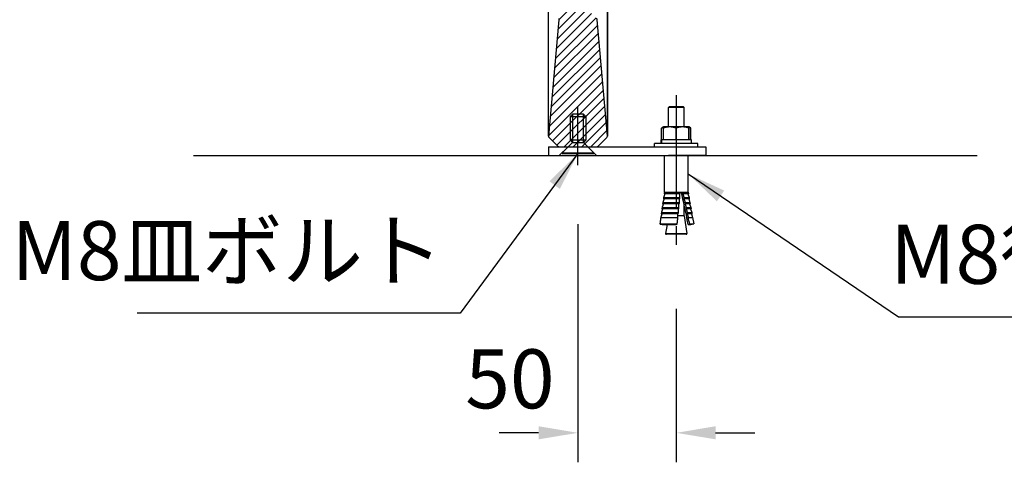
# Model space of a CAD drawing. Extents: x 0 to 8400, y 0 to 5940.
# Drawn here: x 4810 to 5812, y 1453 to 1903 of the extents above; entities that cross this region are included whole.
import ezdxf

# ---------------------------------------------------------------- set-up
doc = ezdxf.new("R2010")
doc.units = 0
doc.header["$LTSCALE"] = 6
doc.linetypes.add('CENTER2', pattern=[28.575, 19.05, -3.175, 3.175, -3.175])
doc.layers.get('DEFPOINTS').update_dxf_attribs({"linetype": 'CONTINUOUS'})
for name, color, linetype in [('P001', 131, 'CONTINUOUS'), ('P004', 41, 'CONTINUOUS'), ('P901', 135, 'CONTINUOUS'), ('P920', 125, 'CONTINUOUS'), ('P_1CENTER', 2, 'CONTINUOUS'), ('P_2DIM', 6, 'CONTINUOUS'), ('P_3TEXT', 60, 'CONTINUOUS'), ('P_7THICK', 7, 'CONTINUOUS')]:
    doc.layers.add(name, color=color, linetype=linetype)
doc.styles.add('BIGFONT', font='simplex.shx', dxfattribs={"bigfont": 'bigfont.shx'})
doc.dimstyles.new('DIMBIGFONT$0', dxfattribs={"dimscale": 20, "dimtxt": 3, "dimasz": 2, "dimexe": 1.5, "dimexo": 3, "dimgap": 0.75, "dimtad": 1, "dimdec": 1, "dimdsep": 46, "dimtxsty": 'BIGFONT', "dimsah": 1, "dimcen": 0, "dimclrt": 230, "dimadec": 1, "dimazin": 2, "dimtfac": 0.6, "dimtdec": 1, "dimtofl": 0, "dimtmove": 2, "dimatfit": 3, "dimfxl": 1, "dimtvp": 1, "dimtolj": 1, "dimarcsym": 0})
doc.dimstyles.new('DIMBIGFONT$7', dxfattribs={"dimscale": 20, "dimtxt": 3, "dimasz": 2, "dimexe": 1.5, "dimexo": 3, "dimgap": 0.75, "dimtad": 1, "dimdec": 1, "dimdsep": 46, "dimtxsty": 'BIGFONT', "dimsah": 1, "dimcen": 0, "dimclrt": 230, "dimadec": 1, "dimazin": 2, "dimtfac": 0.6, "dimtdec": 1, "dimtofl": 0, "dimtmove": 0, "dimatfit": 3, "dimfxl": 1, "dimtvp": 1, "dimtolj": 1, "dimarcsym": 0})

# ---------------------------------------------------------------- blocks, each defined once
blk = doc.blocks.new('*D20')
at = {"layer": 'DEFPOINTS', "color": 0}
for p in [(5397, 2589.8), (6383.9, 2589.8), (5783.9, 1764.8)]:
    blk.add_point(p, dxfattribs=at)
at = {"layer": 'P_2DIM', "color": 0, "lineweight": -2}
for p, q in [((5457, 2589.8), (6413.9, 2589.8)), ((6383.9, 1804.8), (6383.9, 2549.8)), ((5843.9, 1764.8), (6413.9, 1764.8))]:
    blk.add_line(p, q, dxfattribs=at)
at = {"layer": 'P_2DIM', "color": 0}
for points in [[(6377.2, 2549.8), (6390.6, 2549.8), (6383.9, 2589.8)], [(6377.2, 1804.8), (6390.6, 1804.8), (6383.9, 1764.8)]]:
    blk.add_solid(points, dxfattribs=at)
at = {"layer": 'P_2DIM', "color": 230, "insert": (6323.2, 2177.3), "char_height": 60, "attachment_point": 5, "rotation": 90, "style": 'BIGFONT'}
blk.add_mtext('\\A1;(413)', dxfattribs=at)
blk = doc.blocks.new('*D35')
at = {"layer": 'DEFPOINTS', "color": 0}
for p in [(5377.8, 1754.9), (5477.8, 1668.8), (5377.8, 1482.8)]:
    blk.add_point(p, dxfattribs=at)
at = {"layer": 'P_2DIM', "color": 0, "lineweight": -2}
for p, q in [((5377.8, 1694.9), (5377.8, 1452.8)), ((5477.8, 1608.8), (5477.8, 1452.8)), ((5337.8, 1482.8), (5297.8, 1482.8)), ((5517.8, 1482.8), (5557.8, 1482.8))]:
    blk.add_line(p, q, dxfattribs=at)
at = {"layer": 'P_2DIM', "color": 0}
for points in [[(5337.8, 1489.5), (5337.8, 1476.2), (5377.8, 1482.8)], [(5517.8, 1489.5), (5517.8, 1476.2), (5477.8, 1482.8)]]:
    blk.add_solid(points, dxfattribs=at)
at = {"layer": 'P_2DIM', "color": 230, "insert": (5308.6, 1537.7), "char_height": 60, "attachment_point": 5, "style": 'BIGFONT'}
blk.add_mtext('\\A1;50', dxfattribs=at)
blk = doc.blocks.new('CSFCSD')
at = {"layer": 'P004'}
for p, q in [((-2.75, 20), (-4, 18.75)), ((-4, 18.75), (-4, 6.9)), ((-4, 18.75), (4, 18.75)), ((-2.75, 20), (-2.75, 5.65)), ((2.75, 20), (-2.75, 20)), ((2.75, 5.65), (2.75, 20)), ((2.75, 20), (4, 18.75)), ((4, 18.75), (4, 6.9)), ((-2.75, 5.65), (-8, 0.4)), ((-4, 6.9), (-2.75, 5.65)), ((-4, 6.9), (4, 6.9)), ((-2.75, 5.65), (2.75, 5.65)), ((4, 6.9), (2.75, 5.65)), ((8, 0.4), (2.75, 5.65)), ((-8, 0.4), (-8, 0)), ((-8, 0.4), (8, 0.4)), ((-8, 0), (8, 0)), ((8, 0), (8, 0.4))]:
    blk.add_line(p, q, dxfattribs=at)
blk = doc.blocks.new('*D37')
at = {"layer": 'DEFPOINTS', "color": 0}
for p in [(5659.5, 2553.8), (6217.2, 2553.8), (5783.9, 1764.8)]:
    blk.add_point(p, dxfattribs=at)
at = {"layer": 'P_2DIM', "color": 0, "lineweight": -2}
for p, q in [((5719.5, 2553.8), (6247.2, 2553.8)), ((6217.2, 1804.8), (6217.2, 2513.8)), ((5843.9, 1764.8), (6247.2, 1764.8))]:
    blk.add_line(p, q, dxfattribs=at)
at = {"layer": 'P_2DIM', "color": 0}
for points in [[(6210.6, 2513.8), (6223.9, 2513.8), (6217.2, 2553.8)], [(6210.6, 1804.8), (6223.9, 1804.8), (6217.2, 1764.8)]]:
    blk.add_solid(points, dxfattribs=at)
at = {"layer": 'P_2DIM', "color": 230, "insert": (6156.5, 2159.3), "char_height": 60, "attachment_point": 5, "rotation": 90, "style": 'BIGFONT'}
blk.add_mtext('\\A1;(395)', dxfattribs=at)

msp = doc.modelspace()

# ---------------------------------------------------------------- hatches: boundary and pattern name
at = {"layer": 'P901'}
h = msp.add_hatch(dxfattribs=at)
h.set_pattern_fill('ANSI31', color=256, scale=2, style=0)
h.set_pattern_definition([(45, (-15587.765, -9236.703), (-4.490128, 4.490128), [])])
edge = h.paths.add_edge_path()
edge.add_line((5348.47, 1783.09), (5357.23, 1774.34))
edge.add_ellipse((5358.64, 1775.75), major_axis=(0, -2), ratio=1, start_angle=315, end_angle=360)
edge.add_line((5358.64, 1773.75), (5396.98, 1773.75))
edge.add_ellipse((5396.98, 1775.75), major_axis=(0, -2), ratio=1, start_angle=0, end_angle=45)
edge.add_line((5398.4, 1774.34), (5407.15, 1783.09))
edge.add_ellipse((5405.74, 1784.51), major_axis=(1.99, 0.17), ratio=1, start_angle=310, end_angle=360)
edge.add_line((5407.73, 1784.68), (5397.38, 1903.03))
edge.add_ellipse((5395.38, 1902.85), major_axis=(1.99, 0.17), ratio=1, start_angle=0, end_angle=40)
edge.add_line((5396.8, 1904.27), (5387.9, 1913.17))
edge.add_ellipse((5386.48, 1911.75), major_axis=(1.41, 1.41), ratio=1, start_angle=0, end_angle=45)
edge.add_line((5386.48, 1913.75), (5369.14, 1913.75))
edge.add_ellipse((5369.14, 1911.75), major_axis=(-1.41, 1.41), ratio=1, start_angle=315, end_angle=360)
edge.add_line((5367.72, 1913.17), (5358.82, 1904.27))
edge.add_ellipse((5360.24, 1902.85), major_axis=(-1.99, 0.17), ratio=1, start_angle=320, end_angle=360)
edge.add_line((5358.25, 1903.03), (5347.89, 1784.68))
edge.add_ellipse((5349.88, 1784.51), major_axis=(-1.99, 0.17), ratio=1, start_angle=0, end_angle=50)
edge = h.paths.add_edge_path()
edge.add_line((5357.23, 2589.17), (5348.47, 2580.41))
edge.add_ellipse((5349.88, 2579), major_axis=(-1.41, 1.41), ratio=1, start_angle=0, end_angle=50)
edge.add_line((5347.89, 2578.82), (5349.43, 2561.27))
edge.add_line((5349.43, 2561.27), (5367.81, 2555.75))
edge.add_line((5367.81, 2555.75), (5367.81, 2553.75))
edge.add_line((5367.81, 2553.75), (5367.81, 2502.75))
edge.add_line((5367.81, 2502.75), (5367.81, 2484.75))
edge.add_line((5367.81, 2484.75), (5349.81, 2484.75))
edge.add_line((5349.81, 2484.75), (5217.81, 2484.75))
edge.add_line((5217.81, 2484.75), (5217.81, 2470.35))
edge.add_line((5217.81, 2470.35), (5217.81, 2469.99))
edge.add_line((5217.81, 2469.99), (5229.81, 2469.57))
edge.add_line((5229.81, 2469.57), (5357.84, 2465.1))
edge.add_line((5357.84, 2465.1), (5358.25, 2460.48))
edge.add_ellipse((5360.24, 2460.65), major_axis=(-1.41, -1.41), ratio=1, start_angle=320, end_angle=360)
edge.add_line((5358.82, 2459.24), (5367.72, 2450.34))
edge.add_ellipse((5369.14, 2451.75), major_axis=(0, -2), ratio=1, start_angle=315, end_angle=360)
edge.add_line((5369.14, 2449.75), (5386.48, 2449.75))
edge.add_ellipse((5386.48, 2451.75), major_axis=(0, -2), ratio=1, start_angle=0, end_angle=45)
edge.add_line((5387.9, 2450.34), (5396.8, 2459.24))
edge.add_ellipse((5395.38, 2460.65), major_axis=(1.41, -1.41), ratio=1, start_angle=0, end_angle=40)
edge.add_line((5397.38, 2460.48), (5397.78, 2465.1))
edge.add_line((5397.78, 2465.1), (5525.81, 2469.57))
edge.add_line((5525.81, 2469.57), (5537.81, 2469.99))
edge.add_line((5537.81, 2469.99), (5537.81, 2470.35))
edge.add_line((5537.81, 2470.35), (5537.81, 2484.75))
edge.add_line((5537.81, 2484.75), (5405.81, 2484.75))
edge.add_line((5405.81, 2484.75), (5387.81, 2484.75))
edge.add_line((5387.81, 2484.75), (5387.81, 2502.75))
edge.add_line((5387.81, 2502.75), (5387.81, 2553.75))
edge.add_line((5387.81, 2553.75), (5387.81, 2555.75))
edge.add_line((5387.81, 2555.75), (5406.19, 2561.27))
edge.add_line((5406.19, 2561.27), (5407.73, 2578.82))
edge.add_ellipse((5405.74, 2579), major_axis=(1.41, 1.41), ratio=1, start_angle=310, end_angle=360)
edge.add_line((5407.15, 2580.41), (5398.4, 2589.17))
edge.add_ellipse((5396.98, 2587.75), major_axis=(1.41, 1.41), ratio=1, start_angle=0, end_angle=45)
edge.add_line((5396.98, 2589.75), (5358.64, 2589.75))
edge.add_ellipse((5358.64, 2587.75), major_axis=(-1.41, 1.41), ratio=1, start_angle=315, end_angle=360)

# ---------------------------------------------------------------- linework, layer by layer
at = {"layer": 'P001'}
for p, q in [((5358.25, 1903.03), (5347.89, 1784.68)), ((5407.73, 1784.68), (5397.38, 1903.03)), ((5348.47, 1783.09), (5357.23, 1774.34)), ((5407.15, 1783.09), (5398.4, 1774.34)), ((5347.81, 1773.75), (5469.81, 1773.75)), ((5347.81, 1773.75), (5347.81, 1764.75)), ((5358.64, 1773.75), (5396.98, 1773.75)), ((5367.81, 1773.75), (5358.81, 1764.75)), ((5387.81, 1773.75), (5396.81, 1764.75)), ((5469.81, 1773.75), (5507.81, 1773.75)), ((5507.81, 1773.75), (5507.81, 1764.75)), ((5347.81, 1764.75), (5469.81, 1764.75)), ((5507.81, 1764.75), (5469.81, 1764.75))]:
    msp.add_line(p, q, dxfattribs=at)
for centre, start, end in [((5360.24, 1902.85), 135, 175), ((5395.38, 1902.85), 5, 45), ((5349.88, 1784.51), 175, 225), ((5405.74, 1784.51), 315, 5), ((5358.64, 1775.75), 225, 270), ((5396.98, 1775.75), 270, 315)]:
    msp.add_arc(centre, 2, start, end, dxfattribs=at)
for points, knots in [([(5347.88, 1784.49), (5347.88, 1784.56), (5347.88, 1784.57), (5347.88, 1785.24), (5347.88, 1786.85), (5347.88, 1790.37), (5347.88, 1791.36), (5347.88, 1797.49), (5347.88, 1804.96), (5347.88, 1823.61), (5347.88, 1835.03), (5347.88, 1860.27), (5347.88, 1874.42), (5347.88, 1905.4), (5347.88, 1922.86), (5347.88, 1939.69)], [0, 0, 0, 0, 0.3812614, 0.3812614, 1.874298, 1.874298, 2.3695299, 2.3695299, 4.6334145, 4.6334145, 6.8964261, 6.8964261, 9.154993, 9.154993, 11.6956069, 11.6956069, 11.6956069, 11.6956069]), ([(5407.74, 1939.69), (5407.74, 1923.34), (5407.74, 1906.41), (5407.74, 1875.8), (5407.74, 1861.57), (5407.74, 1836.14), (5407.74, 1824.61), (5407.74, 1805.72), (5407.74, 1798.11), (5407.74, 1791.65), (5407.74, 1790.5), (5407.74, 1786.47), (5407.74, 1784.8), (5407.74, 1784.51), (5407.74, 1784.51), (5407.74, 1784.49)], [0, 0, 0, 0, 2.4674353, 2.4674353, 4.7291931, 4.7291931, 6.9921375, 6.9921375, 9.2560597, 9.2560597, 9.8224266, 9.8224266, 11.5325422, 11.5325422, 11.6953432, 11.6953432, 11.6953432, 11.6953432])]:
    msp.add_open_spline(points, degree=3, knots=knots, dxfattribs=at)
msp.add_open_spline([(5397.79, 1773.92), (5397.75, 1773.88), (5397.66, 1773.85), (5397.52, 1773.83)], degree=3, dxfattribs=at)
at = {"layer": 'P901'}
for points in [[(5347.89, 1784.68), (5347.89, 1784.68), (5347.89, 1784.69), (5347.89, 1784.73), (5347.89, 1784.76), (5347.89, 1784.8), (5347.89, 1784.87), (5347.89, 1784.99), (5347.89, 1785.19), (5347.89, 1785.44), (5347.89, 1785.7), (5347.89, 1786.02), (5347.89, 1786.41), (5347.89, 1786.79), (5347.89, 1787.24), (5347.89, 1787.75), (5347.89, 1788.77), (5347.89, 1790.03), (5347.89, 1791.54), (5347.89, 1793.04), (5347.89, 1794.79), (5347.89, 1796.79), (5347.89, 1797.29), (5347.89, 1797.81), (5347.89, 1798.34), (5347.88, 1798.87), (5347.88, 1799.42), (5347.88, 1799.97), (5347.88, 1801.1), (5347.88, 1802.27), (5347.88, 1803.5), (5347.88, 1803.5), (5347.88, 1803.5), (5347.88, 1803.51), (5347.88, 1805.96), (5347.88, 1808.62), (5347.88, 1811.48), (5347.88, 1811.48), (5347.88, 1811.49), (5347.88, 1811.49), (5347.88, 1814.35), (5347.88, 1817.42), (5347.88, 1820.69), (5347.88, 1820.7), (5347.88, 1820.71), (5347.88, 1820.71), (5347.88, 1822.35), (5347.88, 1824.03), (5347.88, 1825.77), (5347.88, 1825.77), (5347.88, 1825.78), (5347.88, 1825.79), (5347.88, 1826.65), (5347.88, 1827.53), (5347.88, 1828.42), (5347.88, 1828.43), (5347.88, 1828.44), (5347.88, 1828.45), (5347.88, 1829.33), (5347.88, 1830.23), (5347.88, 1831.13), (5347.88, 1831.14), (5347.88, 1831.15), (5347.88, 1831.16), (5347.88, 1834.8), (5347.88, 1838.59), (5347.88, 1842.53), (5347.88, 1842.54), (5347.88, 1842.55), (5347.88, 1842.56), (5347.88, 1846.49), (5347.88, 1850.57), (5347.88, 1854.79), (5347.88, 1854.8), (5347.88, 1854.81), (5347.88, 1854.83), (5347.88, 1856.93), (5347.88, 1859.07), (5347.88, 1861.24), (5347.88, 1861.26), (5347.88, 1861.27), (5347.88, 1861.29), (5347.88, 1863.46), (5347.88, 1865.68), (5347.88, 1867.91), (5347.88, 1867.93), (5347.88, 1867.94), (5347.88, 1867.96), (5347.88, 1872.44), (5347.88, 1876.99), (5347.89, 1881.61), (5347.89, 1881.63), (5347.89, 1881.65), (5347.89, 1881.66), (5347.89, 1886.28), (5347.89, 1890.96), (5347.89, 1895.71), (5347.89, 1895.73), (5347.89, 1895.75), (5347.89, 1895.77), (5347.89, 1900.51), (5347.89, 1905.32), (5347.89, 1910.2), (5347.89, 1910.22), (5347.89, 1910.25), (5347.89, 1910.27), (5347.89, 1915.15), (5347.89, 1920.05), (5347.89, 1924.95), (5347.89, 1924.96), (5347.89, 1924.97), (5347.89, 1924.98), (5347.89, 1927.43), (5347.89, 1929.87), (5347.89, 1932.32), (5347.89, 1933.54), (5347.89, 1934.77), (5347.89, 1936), (5347.89, 1937.22), (5347.89, 1938.45), (5347.89, 1939.67)], [(5407.73, 1784.68), (5407.73, 1784.68), (5407.73, 1784.69), (5407.73, 1784.73), (5407.73, 1784.76), (5407.73, 1784.8), (5407.73, 1784.87), (5407.73, 1784.99), (5407.73, 1785.19), (5407.73, 1785.44), (5407.73, 1785.7), (5407.73, 1786.02), (5407.73, 1786.41), (5407.73, 1786.79), (5407.73, 1787.24), (5407.73, 1787.75), (5407.73, 1788.77), (5407.73, 1790.03), (5407.73, 1791.54), (5407.74, 1793.04), (5407.74, 1794.79), (5407.74, 1796.79), (5407.74, 1797.29), (5407.74, 1797.81), (5407.74, 1798.34), (5407.74, 1798.87), (5407.74, 1799.42), (5407.74, 1799.97), (5407.74, 1801.1), (5407.74, 1802.27), (5407.74, 1803.5), (5407.74, 1803.5), (5407.74, 1803.5), (5407.74, 1803.51), (5407.74, 1805.96), (5407.74, 1808.62), (5407.74, 1811.48), (5407.74, 1811.48), (5407.74, 1811.49), (5407.74, 1811.49), (5407.74, 1814.35), (5407.74, 1817.42), (5407.74, 1820.69), (5407.74, 1820.7), (5407.74, 1820.71), (5407.74, 1820.71), (5407.74, 1822.35), (5407.74, 1824.03), (5407.74, 1825.77), (5407.74, 1825.77), (5407.74, 1825.78), (5407.74, 1825.79), (5407.74, 1826.65), (5407.74, 1827.53), (5407.74, 1828.42), (5407.74, 1828.43), (5407.74, 1828.44), (5407.74, 1828.45), (5407.74, 1829.33), (5407.74, 1830.23), (5407.74, 1831.13), (5407.74, 1831.14), (5407.74, 1831.15), (5407.74, 1831.16), (5407.74, 1834.8), (5407.74, 1838.59), (5407.74, 1842.53), (5407.74, 1842.54), (5407.74, 1842.55), (5407.74, 1842.56), (5407.74, 1846.49), (5407.74, 1850.57), (5407.74, 1854.79), (5407.74, 1854.8), (5407.74, 1854.81), (5407.74, 1854.83), (5407.74, 1856.93), (5407.74, 1859.07), (5407.74, 1861.24), (5407.74, 1861.26), (5407.74, 1861.27), (5407.74, 1861.29), (5407.74, 1863.46), (5407.74, 1865.68), (5407.74, 1867.91), (5407.74, 1867.93), (5407.74, 1867.94), (5407.74, 1867.96), (5407.74, 1872.44), (5407.74, 1876.99), (5407.74, 1881.61), (5407.74, 1881.63), (5407.74, 1881.65), (5407.74, 1881.66), (5407.74, 1886.28), (5407.74, 1890.96), (5407.73, 1895.71), (5407.73, 1895.73), (5407.73, 1895.75), (5407.73, 1895.77), (5407.73, 1900.51), (5407.73, 1905.32), (5407.73, 1910.2), (5407.73, 1910.22), (5407.73, 1910.25), (5407.73, 1910.27), (5407.73, 1915.15), (5407.73, 1920.05), (5407.73, 1924.95), (5407.73, 1924.96), (5407.73, 1924.97), (5407.73, 1924.98), (5407.73, 1927.43), (5407.73, 1929.87), (5407.73, 1932.32), (5407.73, 1933.54), (5407.73, 1934.77), (5407.73, 1936), (5407.73, 1937.22), (5407.73, 1938.45), (5407.73, 1939.67)]]:
    msp.add_open_spline(points, degree=3, knots=[-0.00000006, -0.00000006, -0.00000006, -0.00000006, 0.00184337, 0.00184337, 0.00184337, 0.0036868, 0.0036868, 0.0036868, 0.00737366, 0.00737366, 0.00737366, 0.01106052, 0.01106052, 0.01106052, 0.01474738, 0.01474738, 0.01474738, 0.0221211, 0.0221211, 0.0221211, 0.02949483, 0.02949483, 0.02949483, 0.03134701, 0.03134701, 0.03134701, 0.03318169, 0.03318169, 0.03318169, 0.03686855, 0.03686855, 0.03686855, 0.03687913, 0.03687913, 0.03687913, 0.04424227, 0.04424227, 0.04424227, 0.04425542, 0.04425542, 0.04425542, 0.05161599, 0.05161599, 0.05161599, 0.05163175, 0.05163175, 0.05163175, 0.05530285, 0.05530285, 0.05530285, 0.0553199, 0.0553199, 0.0553199, 0.05714628, 0.05714628, 0.05714628, 0.05716397, 0.05716397, 0.05716397, 0.05898971, 0.05898971, 0.05898971, 0.05900804, 0.05900804, 0.05900804, 0.06636343, 0.06636343, 0.06636343, 0.06638435, 0.06638435, 0.06638435, 0.07373715, 0.07373715, 0.07373715, 0.07376067, 0.07376067, 0.07376067, 0.07742401, 0.07742401, 0.07742401, 0.0774488, 0.0774488, 0.0774488, 0.08111087, 0.08111087, 0.08111087, 0.08113691, 0.08113691, 0.08113691, 0.0884846, 0.0884846, 0.0884846, 0.08851309, 0.08851309, 0.08851309, 0.09585832, 0.09585832, 0.09585832, 0.09588917, 0.09588917, 0.09588917, 0.10323204, 0.10323204, 0.10323204, 0.103265, 0.103265, 0.103265, 0.11060576, 0.11060576, 0.11060576, 0.11061872, 0.11061872, 0.11061872, 0.11429262, 0.11429262, 0.11429262, 0.11613605, 0.11613605, 0.11613605, 0.11797948, 0.11797948, 0.11797948, 0.11797948], dxfattribs=at)
at = {"layer": 'P920'}
for p, q in [((5470.81, 1814.75), (5469.81, 1813.75)), ((5485.81, 1813.75), (5469.81, 1813.75)), ((5469.81, 1793.95), (5469.81, 1813.75)), ((5470.81, 1814.75), (5484.81, 1814.75)), ((5484.81, 1814.75), (5485.81, 1813.75)), ((5485.81, 1793.95), (5485.81, 1813.75)), ((5464.81, 1793.95), (5463.52, 1793.21)), ((5471.16, 1793.95), (5464.81, 1793.95)), ((5464.81, 1793.95), (5464.81, 1793.95)), ((5484.16, 1793.95), (5471.16, 1793.95)), ((5490.81, 1793.95), (5484.16, 1793.95)), ((5490.81, 1793.95), (5490.81, 1793.95)), ((5490.81, 1793.95), (5490.81, 1793.95)), ((5490.81, 1793.95), (5492.1, 1793.21)), ((5462.87, 1780.95), (5462.87, 1792.79)), ((5464.71, 1780.95), (5464.71, 1792.79)), ((5477.61, 1780.95), (5477.61, 1792.79)), ((5490.71, 1780.95), (5490.71, 1792.79)), ((5490.91, 1780.95), (5490.91, 1792.79)), ((5492.75, 1780.95), (5492.75, 1792.79)), ((5499.81, 1776.95), (5455.81, 1776.95)), ((5455.81, 1773.75), (5455.81, 1776.95)), ((5462.73, 1780.95), (5462.41, 1780.95)), ((5462.41, 1776.95), (5462.41, 1780.95)), ((5462.73, 1780.95), (5462.8, 1780.95)), ((5493.21, 1780.95), (5462.8, 1780.95)), ((5493.21, 1776.95), (5493.21, 1780.95)), ((5499.81, 1773.75), (5499.81, 1776.95)), ((5465.81, 1727.75), (5465.81, 1764.75)), ((5489.81, 1727.75), (5489.81, 1764.75)), ((5481.85, 1725.98), (5465.53, 1725.98)), ((5465.81, 1727.75), (5465.83, 1727.75)), ((5465.83, 1727.75), (5482.01, 1727.75)), ((5481.56, 1725.88), (5466.13, 1725.88)), ((5482.01, 1727.75), (5484.33, 1727.75)), ((5484.33, 1727.75), (5489.81, 1727.75)), ((5489.53, 1725.88), (5484.48, 1725.88)), ((5490.12, 1725.98), (5484.74, 1725.98)), ((5489.53, 1725.88), (5490.12, 1725.98)), ((5489.53, 1725.88), (5490.78, 1722.24)), ((5489.81, 1727.75), (5490.12, 1725.98)), ((5480.88, 1715.74), (5463.94, 1715.74)), ((5464.15, 1717.12), (5481.01, 1717.12)), ((5480.59, 1715.63), (5464.56, 1715.63)), ((5481.37, 1720.86), (5464.72, 1720.86)), ((5464.93, 1722.24), (5481.5, 1722.24)), ((5481.08, 1720.75), (5465.32, 1720.75)), ((5485.59, 1722.24), (5490.78, 1722.24)), ((5490.44, 1720.75), (5485.64, 1720.75)), ((5485.81, 1703.55), (5485.81, 1714.9)), ((5491.03, 1720.86), (5485.9, 1720.86)), ((5486.73, 1717.12), (5491.69, 1717.12)), ((5491.34, 1715.63), (5486.78, 1715.63)), ((5491.93, 1715.74), (5487.04, 1715.74)), ((5490.44, 1720.75), (5491.03, 1720.86)), ((5490.44, 1720.75), (5491.69, 1717.12)), ((5490.78, 1722.24), (5491.03, 1720.86)), ((5491.34, 1715.63), (5491.93, 1715.74)), ((5491.34, 1715.63), (5492.59, 1712)), ((5491.69, 1717.12), (5491.93, 1715.74)), ((5479.84, 1705.5), (5462.51, 1705.5)), ((5462.69, 1706.87), (5479.99, 1706.87)), ((5479.54, 1705.39), (5463.14, 1705.39)), ((5480.37, 1710.62), (5463.21, 1710.62)), ((5463.4, 1712), (5480.51, 1712)), ((5480.07, 1710.51), (5463.83, 1710.51)), ((5485.81, 1703.55), (5479.49, 1703.55)), ((5485.81, 1703.55), (5488.66, 1685.68)), ((5487.86, 1712), (5492.59, 1712)), ((5492.24, 1710.51), (5487.9, 1710.51)), ((5492.83, 1710.62), (5488.16, 1710.62)), ((5488.97, 1706.87), (5493.49, 1706.87)), ((5493.14, 1705.39), (5489, 1705.39)), ((5493.74, 1705.5), (5489.27, 1705.5)), ((5492.24, 1710.51), (5492.83, 1710.62)), ((5492.24, 1710.51), (5493.49, 1706.87)), ((5492.59, 1712), (5492.83, 1710.62)), ((5493.14, 1705.39), (5493.74, 1705.5)), ((5493.14, 1705.39), (5494.4, 1701.75)), ((5493.49, 1706.87), (5493.74, 1705.5)), ((5461.18, 1695.25), (5478.75, 1695.25)), ((5462.01, 1701.75), (5479.45, 1701.75)), ((5464.51, 1694.73), (5477.17, 1694.73)), ((5468.4, 1694.73), (5466.96, 1685.68)), ((5490.04, 1694.73), (5492.59, 1694.73)), ((5490.07, 1701.75), (5494.4, 1701.75)), ((5491.45, 1695.25), (5495.54, 1695.25)), ((5492.59, 1694.73), (5495.54, 1695.25)), ((5494.4, 1701.75), (5495.54, 1695.25)), ((5466.96, 1685.68), (5488.66, 1685.68)), ((5487.87, 1684.75), (5467.75, 1684.75))]:
    msp.add_line(p, q, dxfattribs=at)
for centre, start, end in [((5467.75, 1685.55), 170.9335, 270), ((5487.87, 1685.55), 270, 9.0665)]:
    msp.add_arc(centre, 0.8, start, end, dxfattribs=at)
for centre, major_axis, ratio, start_param, end_param in [((5477.81, 1779.85), (-3.03, -85.8), 0.1759775, 4.7057156, 4.7523414), ((5477.81, 1778.06), (-3.03, -85.8), 0.1759775, 4.6848669, 4.7314926), ((5640.28, 717.39), (166, -1039.49), 0.0159579, 2.7915037, 2.901753), ((5838.72, -525.5), (365.79, -2290.71), 0.0126598, 2.9542195, 2.9584666), ((5838.72, -525.5), (365.79, -2290.71), 0.0126598, 2.9424576, 2.945555), ((5838.72, -525.5), (365.79, -2290.71), 0.0126598, 2.9313511, 2.934283), ((5838.72, -525.5), (365.79, -2290.71), 0.0126598, 2.9207999, 2.9235907), ((5838.72, -525.5), (365.79, -2290.71), 0.0126598, 2.9107273, 2.9133957), ((5838.72, -525.5), (365.79, -2290.71), 0.0126598, 2.8917869, 2.9036337)]:
    msp.add_ellipse(centre, major_axis=major_axis, ratio=ratio, start_param=start_param, end_param=end_param, dxfattribs=at)
for points, weights in [([(5464.75, 1793.56), (5463.85, 1793.28), (5462.87, 1792.79)], [1.01841476594, 1.0157097323, 1]), ([(5462.87, 1792.79), (5463.2, 1793.02), (5463.52, 1793.21)], [1, 1.00735906913, 1.01186443712]), ([(5464.71, 1792.79), (5464.76, 1793.92), (5464.81, 1793.95)], [1, 1.03701857957, 1.00182634768]), ([(5471.16, 1793.95), (5468.16, 1793.95), (5464.71, 1792.79)], [1, 1.0379548493, 1]), ([(5477.61, 1792.79), (5474.15, 1793.95), (5471.16, 1793.95)], [1, 1.0379548493, 1]), ([(5484.16, 1793.95), (5481.12, 1793.95), (5477.61, 1792.79)], [1, 1.0379548493, 1]), ([(5490.71, 1792.79), (5487.2, 1793.95), (5484.16, 1793.95)], [1, 1.0379548493, 1]), ([(5490.81, 1793.95), (5490.76, 1793.95), (5490.71, 1792.79)], [1, 1.0379548493, 1]), ([(5490.91, 1792.79), (5490.86, 1793.95), (5490.81, 1793.95)], [1, 1.0379548493, 1]), ([(5492.75, 1792.79), (5491.75, 1793.49), (5490.85, 1793.77)], [1, 1.02257650818, 1.01829485563]), ([(5466.13, 1725.88), (5465.55, 1724.14), (5464.93, 1722.24)], [1, 1.00096214142, 1]), ([(5465.83, 1727.75), (5465.68, 1726.88), (5465.53, 1725.98)], [1, 0.999997745246, 1]), ([(5465.53, 1725.98), (5465.84, 1725.93), (5466.13, 1725.88)], [1, 1.00030769183, 1]), ([(5481.5, 1722.24), (5481.54, 1724.14), (5481.56, 1725.88)], [1, 1.00096214142, 1]), ([(5481.56, 1725.88), (5481.7, 1725.93), (5481.85, 1725.98)], [1, 1.00030769213, 1]), ([(5481.85, 1725.98), (5481.93, 1726.88), (5482.01, 1727.75)], [1, 0.999997745252, 1]), ([(5484.74, 1725.98), (5484.61, 1725.93), (5484.48, 1725.88)], [1, 1.00030769218, 1]), ([(5484.48, 1725.88), (5485.01, 1724.14), (5485.59, 1722.24)], [1, 1.00096214142, 1]), ([(5464.56, 1715.63), (5464, 1713.89), (5463.4, 1712)], [1, 1.00076857844, 1]), ([(5464.15, 1717.12), (5464.04, 1716.43), (5463.94, 1715.74)], [1, 0.999998925469, 1]), ([(5463.94, 1715.74), (5464.26, 1715.68), (5464.56, 1715.63)], [1, 1.00024349292, 1]), ([(5465.32, 1720.75), (5464.76, 1719.02), (5464.15, 1717.12)], [1, 1.00085441404, 1]), ([(5464.93, 1722.24), (5464.82, 1721.55), (5464.72, 1720.86)], [1, 0.999998800818, 1]), ([(5464.72, 1720.86), (5465.02, 1720.81), (5465.32, 1720.75)], [1, 1.00027181621, 1]), ([(5480.51, 1712), (5480.55, 1713.89), (5480.59, 1715.63)], [1, 1.00076857845, 1]), ([(5480.59, 1715.63), (5480.73, 1715.68), (5480.88, 1715.74)], [1, 1.0002434929, 1]), ([(5480.88, 1715.74), (5480.95, 1716.43), (5481.01, 1717.12)], [1, 0.999998925479, 1]), ([(5481.01, 1717.12), (5481.05, 1719.02), (5481.08, 1720.75)], [1, 1.00085441405, 1]), ([(5481.08, 1720.75), (5481.22, 1720.81), (5481.37, 1720.86)], [1, 1.00027181624, 1]), ([(5481.37, 1720.86), (5481.44, 1721.55), (5481.5, 1722.24)], [1, 0.999998800801, 1]), ([(5485.9, 1720.86), (5485.77, 1720.81), (5485.64, 1720.75)], [1, 1.00027181619, 1]), ([(5485.64, 1720.75), (5486.16, 1719.02), (5486.73, 1717.12)], [1, 1.00085441405, 1]), ([(5487.04, 1715.74), (5486.91, 1715.68), (5486.78, 1715.63)], [1, 1.00024349294, 1]), ([(5486.78, 1715.63), (5487.3, 1713.89), (5487.86, 1712)], [1, 1.00076857846, 1]), ([(5463.14, 1705.39), (5462.59, 1703.64), (5462.01, 1701.75)], [1, 1.00064038939, 1]), ([(5462.69, 1706.87), (5462.6, 1706.19), (5462.51, 1705.5)], [1, 0.99999910992, 1]), ([(5462.51, 1705.5), (5462.83, 1705.44), (5463.14, 1705.39)], [1, 1.00020162355, 1]), ([(5463.83, 1710.51), (5463.28, 1708.76), (5462.69, 1706.87)], [1, 1.00069857407, 1]), ([(5463.4, 1712), (5463.31, 1711.31), (5463.21, 1710.62)], [1, 0.999999026476, 1]), ([(5463.21, 1710.62), (5463.53, 1710.56), (5463.83, 1710.51)], [1, 1.0002205644, 1]), ([(5479.45, 1701.75), (5479.5, 1703.64), (5479.54, 1705.39)], [1, 1.00064038943, 1]), ([(5479.54, 1705.39), (5479.69, 1705.44), (5479.84, 1705.5)], [1, 1.00020162351, 1]), ([(5479.84, 1705.5), (5479.91, 1706.19), (5479.99, 1706.87)], [1, 0.999999109924, 1]), ([(5479.99, 1706.87), (5480.03, 1708.76), (5480.07, 1710.51)], [1, 1.00069857405, 1]), ([(5480.07, 1710.51), (5480.22, 1710.56), (5480.37, 1710.62)], [1, 1.00022056446, 1]), ([(5480.37, 1710.62), (5480.44, 1711.31), (5480.51, 1712)], [1, 0.999999026443, 1]), ([(5488.16, 1710.62), (5488.03, 1710.56), (5487.9, 1710.51)], [1, 1.00022056445, 1]), ([(5487.9, 1710.51), (5488.42, 1708.76), (5488.97, 1706.87)], [1, 1.00069857407, 1]), ([(5489.27, 1705.5), (5489.14, 1705.44), (5489, 1705.39)], [1, 1.00020162354, 1]), ([(5489, 1705.39), (5489.52, 1703.64), (5490.07, 1701.75)], [1, 1.00064038942, 1]), ([(5462.01, 1701.75), (5461.6, 1698.58), (5461.18, 1695.25)], [1, 0.999982456514, 1]), ([(5461.18, 1695.25), (5463, 1694.96), (5464.51, 1694.73)], [1, 1.0051720393, 1]), ([(5477.17, 1694.73), (5477.89, 1694.96), (5478.75, 1695.25)], [1, 1.0051720393, 1]), ([(5478.75, 1695.25), (5479.11, 1698.58), (5479.45, 1701.75)], [1, 0.999982456513, 1]), ([(5491.45, 1695.25), (5490.68, 1694.96), (5490.04, 1694.73)], [1, 1.0051720393, 1])]:
    msp.add_rational_spline(points, weights, degree=2, dxfattribs=at)
at = {"layer": 'P_1CENTER', "linetype": 'CENTER2'}
for p, q in [((5477.81, 1826.33), (5477.81, 1668.85)), ((5377.81, 1754.93), (5377.81, 1814.07))]:
    msp.add_line(p, q, dxfattribs=at)
at = {"layer": 'P_7THICK'}
msp.add_line((4986.54, 1764.75), (5783.91, 1764.75), dxfattribs=at)

# ---------------------------------------------------------------- block references
at = {"layer": 'P004', "xscale": 2, "yscale": 2, "zscale": 2}
msp.add_blockref('CSFCSD', (5377.81, 1766.95), dxfattribs=at)

# ---------------------------------------------------------------- texts
at = {"layer": 'P_3TEXT', "color": 230, "char_height": 60, "style": 'BIGFONT'}
for s, insert, attachment_point in [('M8皿ボルト', (5240.92, 1619.39), 9), ('M8後施工アンカー', (5695.52, 1615.66), 7)]:
    msp.add_mtext(s, dxfattribs=dict(at, insert=insert, attachment_point=attachment_point))

# ---------------------------------------------------------------- dimensions: what is measured, and where the dimension line sits
at = {"layer": 'P_2DIM'}
for base, p2, picture, middle in [((6383.91367212, 2589.75230545), (5396.98236035, 2589.75230545), '*D20', (6323.1993864, 2177.25230545)), ((6217.24700545, 2553.75230545), (5659.53013662, 2553.75230545), '*D37', (6156.53271973, 2159.25230545))]:
    dim = msp.add_linear_dim(base=base, p1=(5783.91367212, 1764.75230545), p2=p2, angle=90, text='(<>)', dimstyle='DIMBIGFONT$0', override={"dimdec": 0, "dimlfac": 0.5}, dxfattribs=at)
    dim.commit()
    dim.dimension.update_dxf_attribs({"geometry": picture, "text_midpoint": middle})
dim = msp.add_linear_dim(base=(5377.81, 1482.82), p1=(5477.81, 1668.85), p2=(5377.81, 1754.93), dimstyle='DIMBIGFONT$0', override={"dimlfac": 0.5}, dxfattribs=at)
dim.commit()
dim.dimension.update_dxf_attribs({"geometry": '*D35', "text_midpoint": (5308.6, 1537.73), "dimtype": 160})

# ---------------------------------------------------------------- leaders
at = {"layer": 'P_3TEXT', "annotation_type": 0, "has_hookline": 1}
for points, hookline_direction, text_width in [([(5377.81, 1766.95), (5257.92, 1604.39), (5255.92, 1604.39)], 1, 311.43), ([(5489.81, 1746.25), (5704, 1600.66), (5706, 1600.66)], 0, 465.71)]:
    msp.add_leader(points, dimstyle='DIMBIGFONT$7', dxfattribs=dict(at, hookline_direction=hookline_direction, text_width=text_width))

doc.saveas('drawing.dxf')
